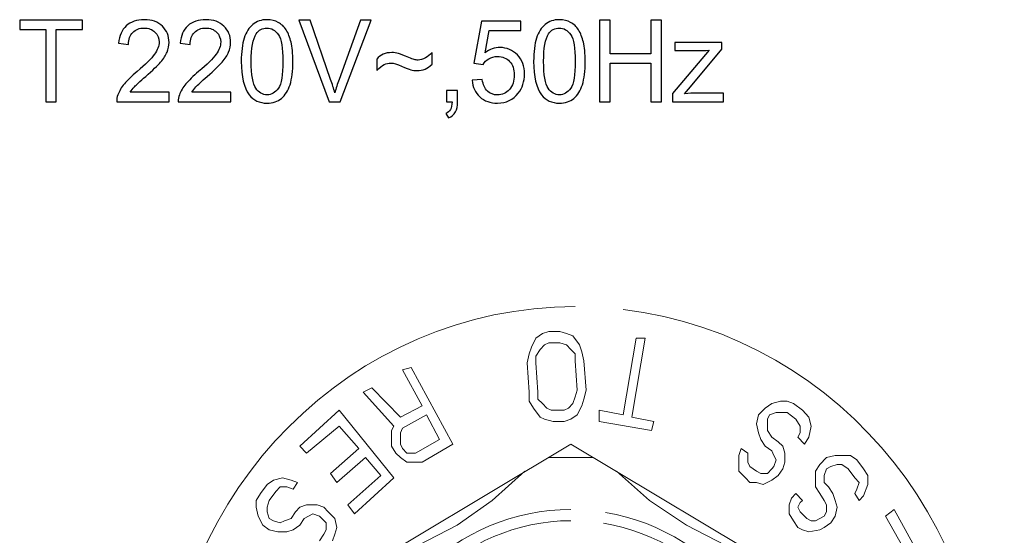
# Model space of a CAD drawing. Units: millimetres. Extents: x 18 to 188, y 31 to 79.
# Drawn here: x 182 to 186, y 38 to 40 of the extents above; entities that cross this region are included whole.
import ezdxf

# ---------------------------------------------------------------- set-up
doc = ezdxf.new("R2010")
doc.units = ezdxf.units.MM
doc.header["$MEASUREMENT"] = 0
doc.layers.add('layer 1', color=7, linetype='Continuous')

msp = doc.modelspace()

# ---------------------------------------------------------------- linework, layer by layer
at = {"layer": 'layer 1'}
for points, knots in [([(182.216, 39.2667), (182.216, 39.2667), (182.216, 39.5555), (182.216, 39.5555), (182.216, 39.5555), (182.1114, 39.5555), (182.1114, 39.5555), (182.1114, 39.5555), (182.1114, 39.5939), (182.1114, 39.5939), (182.1114, 39.5939), (182.3626, 39.5939), (182.3626, 39.5939), (182.3626, 39.5939), (182.3626, 39.5555), (182.3626, 39.5555), (182.3626, 39.5555), (182.258, 39.5555), (182.258, 39.5555), (182.258, 39.5555), (182.258, 39.2667), (182.258, 39.2667), (182.258, 39.2667), (182.216, 39.2667), (182.216, 39.2667)], [0, 0, 0, 0, 0.125, 0.125, 0.125, 0.25, 0.25, 0.25, 0.375, 0.375, 0.375, 0.5, 0.5, 0.5, 0.625, 0.625, 0.625, 0.75, 0.75, 0.75, 0.875, 0.875, 0.875, 1, 1, 1, 1]), ([(182.7098, 39.3051), (182.7098, 39.3051), (182.7098, 39.2667), (182.7098, 39.2667), (182.7098, 39.2667), (182.4998, 39.2667), (182.4998, 39.2667), (182.4994, 39.2764), (182.501, 39.2857), (182.5044, 39.2947), (182.5097, 39.3094), (182.5183, 39.3239), (182.5303, 39.3381), (182.5422, 39.3524), (182.5592, 39.3688), (182.5813, 39.3875), (182.6156, 39.4167), (182.639, 39.4398), (182.6511, 39.4568), (182.6634, 39.4739), (182.6695, 39.49), (182.6695, 39.5053), (182.6695, 39.5212), (182.664, 39.5346), (182.6528, 39.5455), (182.6418, 39.5564), (182.6273, 39.5619), (182.6095, 39.5619), (182.5907, 39.5619), (182.5756, 39.5561), (182.5643, 39.5446), (182.5531, 39.5331), (182.5473, 39.5171), (182.5472, 39.4966), (182.5472, 39.4966), (182.5073, 39.5007), (182.5073, 39.5007), (182.51, 39.5315), (182.5204, 39.5549), (182.5382, 39.5711), (182.5562, 39.5872), (182.5802, 39.5953), (182.6105, 39.5953), (182.6408, 39.5953), (182.6649, 39.5866), (182.6827, 39.5692), (182.7005, 39.5517), (182.7093, 39.5301), (182.7093, 39.5043), (182.7093, 39.4912), (182.7067, 39.4784), (182.7015, 39.4657), (182.6963, 39.453), (182.6877, 39.4397), (182.6757, 39.4257), (182.6636, 39.4117), (182.6435, 39.3925), (182.6157, 39.3681), (182.5922, 39.3478), (182.5772, 39.3341), (182.5705, 39.3269), (182.5639, 39.3196), (182.5584, 39.3124), (182.554, 39.3051), (182.554, 39.3051), (182.7098, 39.3051), (182.7098, 39.3051)], [0, 0, 0, 0, 0.045455, 0.045455, 0.045455, 0.090909, 0.090909, 0.090909, 0.136364, 0.136364, 0.136364, 0.181818, 0.181818, 0.181818, 0.227273, 0.227273, 0.227273, 0.272727, 0.272727, 0.272727, 0.318182, 0.318182, 0.318182, 0.363636, 0.363636, 0.363636, 0.409091, 0.409091, 0.409091, 0.454545, 0.454545, 0.454545, 0.5, 0.5, 0.5, 0.545455, 0.545455, 0.545455, 0.590909, 0.590909, 0.590909, 0.636364, 0.636364, 0.636364, 0.681818, 0.681818, 0.681818, 0.727273, 0.727273, 0.727273, 0.772727, 0.772727, 0.772727, 0.818182, 0.818182, 0.818182, 0.863636, 0.863636, 0.863636, 0.909091, 0.909091, 0.909091, 0.954545, 0.954545, 0.954545, 1, 1, 1, 1]), ([(182.9563, 39.3051), (182.9563, 39.3051), (182.9563, 39.2667), (182.9563, 39.2667), (182.9563, 39.2667), (182.7463, 39.2667), (182.7463, 39.2667), (182.7459, 39.2764), (182.7474, 39.2857), (182.7508, 39.2947), (182.7562, 39.3094), (182.7648, 39.3239), (182.7767, 39.3381), (182.7886, 39.3524), (182.8056, 39.3688), (182.8277, 39.3875), (182.862, 39.4167), (182.8854, 39.4398), (182.8975, 39.4568), (182.9098, 39.4739), (182.9159, 39.49), (182.9159, 39.5053), (182.9159, 39.5212), (182.9104, 39.5346), (182.8993, 39.5455), (182.8882, 39.5564), (182.8738, 39.5619), (182.8559, 39.5619), (182.8371, 39.5619), (182.8221, 39.5561), (182.8108, 39.5446), (182.7995, 39.5331), (182.7938, 39.5171), (182.7937, 39.4966), (182.7937, 39.4966), (182.7537, 39.5007), (182.7537, 39.5007), (182.7565, 39.5315), (182.7668, 39.5549), (182.7847, 39.5711), (182.8026, 39.5872), (182.8267, 39.5953), (182.8569, 39.5953), (182.8872, 39.5953), (182.9114, 39.5866), (182.9291, 39.5692), (182.947, 39.5517), (182.9558, 39.5301), (182.9558, 39.5043), (182.9558, 39.4912), (182.9532, 39.4784), (182.9479, 39.4657), (182.9428, 39.453), (182.9342, 39.4397), (182.9221, 39.4257), (182.91, 39.4117), (182.89, 39.3925), (182.8621, 39.3681), (182.8387, 39.3478), (182.8236, 39.3341), (182.817, 39.3269), (182.8104, 39.3196), (182.8048, 39.3124), (182.8005, 39.3051), (182.8005, 39.3051), (182.9563, 39.3051), (182.9563, 39.3051)], [0, 0, 0, 0, 0.045455, 0.045455, 0.045455, 0.090909, 0.090909, 0.090909, 0.136364, 0.136364, 0.136364, 0.181818, 0.181818, 0.181818, 0.227273, 0.227273, 0.227273, 0.272727, 0.272727, 0.272727, 0.318182, 0.318182, 0.318182, 0.363636, 0.363636, 0.363636, 0.409091, 0.409091, 0.409091, 0.454545, 0.454545, 0.454545, 0.5, 0.5, 0.5, 0.545455, 0.545455, 0.545455, 0.590909, 0.590909, 0.590909, 0.636364, 0.636364, 0.636364, 0.681818, 0.681818, 0.681818, 0.727273, 0.727273, 0.727273, 0.772727, 0.772727, 0.772727, 0.818182, 0.818182, 0.818182, 0.863636, 0.863636, 0.863636, 0.909091, 0.909091, 0.909091, 0.954545, 0.954545, 0.954545, 1, 1, 1, 1]), ([(182.9984, 39.4282), (182.9984, 39.4668), (183.0023, 39.498), (183.01, 39.5216), (183.0177, 39.5453), (183.0292, 39.5635), (183.0444, 39.5762), (183.0595, 39.589), (183.0786, 39.5953), (183.1017, 39.5953), (183.1187, 39.5953), (183.1336, 39.5918), (183.1465, 39.5847), (183.1594, 39.5776), (183.17, 39.5674), (183.1783, 39.5541), (183.1865, 39.5408), (183.193, 39.5246), (183.1978, 39.5055), (183.2025, 39.4864), (183.2049, 39.4605), (183.2049, 39.4282), (183.2049, 39.3898), (183.2011, 39.3587), (183.1935, 39.3351), (183.1859, 39.3114), (183.1744, 39.2932), (183.1592, 39.2804), (183.1441, 39.2676), (183.1249, 39.2612), (183.1017, 39.2612), (183.0712, 39.2612), (183.0472, 39.2724), (183.0298, 39.2949), (183.0088, 39.3223), (182.9984, 39.3667), (182.9984, 39.4282)], [0, 0, 0, 0, 0.083333, 0.083333, 0.083333, 0.166667, 0.166667, 0.166667, 0.25, 0.25, 0.25, 0.333333, 0.333333, 0.333333, 0.416667, 0.416667, 0.416667, 0.5, 0.5, 0.5, 0.583333, 0.583333, 0.583333, 0.666667, 0.666667, 0.666667, 0.75, 0.75, 0.75, 0.833333, 0.833333, 0.833333, 0.916667, 0.916667, 0.916667, 1, 1, 1, 1]), ([(183.3508, 39.2667), (183.3508, 39.2667), (183.2282, 39.5939), (183.2282, 39.5939), (183.2282, 39.5939), (183.2737, 39.5939), (183.2737, 39.5939), (183.2737, 39.5939), (183.3561, 39.3561), (183.3561, 39.3561), (183.3627, 39.3371), (183.3683, 39.3193), (183.3727, 39.3026), (183.3776, 39.3205), (183.3832, 39.3383), (183.3897, 39.3561), (183.3897, 39.3561), (183.4752, 39.5939), (183.4752, 39.5939), (183.4752, 39.5939), (183.5181, 39.5939), (183.5181, 39.5939), (183.5181, 39.5939), (183.3944, 39.2667), (183.3944, 39.2667), (183.3944, 39.2667), (183.3508, 39.2667), (183.3508, 39.2667)], [0, 0, 0, 0, 0.111111, 0.111111, 0.111111, 0.222222, 0.222222, 0.222222, 0.333333, 0.333333, 0.333333, 0.444444, 0.444444, 0.444444, 0.555556, 0.555556, 0.555556, 0.666667, 0.666667, 0.666667, 0.777778, 0.777778, 0.777778, 0.888889, 0.888889, 0.888889, 1, 1, 1, 1]), ([(183.9223, 39.3526), (183.9223, 39.3526), (183.963, 39.3558), (183.963, 39.3558), (183.9661, 39.3353), (183.9731, 39.3199), (183.984, 39.3096), (183.9949, 39.2993), (184.0083, 39.2941), (184.0241, 39.2941), (184.043, 39.2941), (184.0589, 39.3014), (184.0718, 39.316), (184.0847, 39.3306), (184.0911, 39.35), (184.0911, 39.374), (184.0911, 39.3969), (184.085, 39.415), (184.0727, 39.4282), (184.0602, 39.4415), (184.044, 39.4481), (184.0237, 39.4481), (184.011, 39.4481), (183.9997, 39.4452), (183.9897, 39.4392), (183.9798, 39.4333), (183.9719, 39.4256), (183.9661, 39.4161), (183.9661, 39.4161), (183.9294, 39.4216), (183.9294, 39.4216), (183.9294, 39.4216), (183.9599, 39.5898), (183.9599, 39.5898), (183.9599, 39.5898), (184.1172, 39.5898), (184.1172, 39.5898), (184.1172, 39.5898), (184.1172, 39.5514), (184.1172, 39.5514), (184.1172, 39.5514), (183.991, 39.5514), (183.991, 39.5514), (183.991, 39.5514), (183.9742, 39.4631), (183.9742, 39.4631), (183.9931, 39.4769), (184.013, 39.4838), (184.0339, 39.4838), (184.0615, 39.4838), (184.0848, 39.4739), (184.1038, 39.4541), (184.1228, 39.4343), (184.1323, 39.4088), (184.1323, 39.3778), (184.1323, 39.3481), (184.1239, 39.3225), (184.1073, 39.301), (184.0869, 39.2745), (184.0592, 39.2612), (184.0241, 39.2612), (183.9952, 39.2612), (183.9717, 39.2696), (183.9535, 39.2863), (183.9353, 39.303), (183.9249, 39.325), (183.9223, 39.3526)], [0, 0, 0, 0, 0.045455, 0.045455, 0.045455, 0.090909, 0.090909, 0.090909, 0.136364, 0.136364, 0.136364, 0.181818, 0.181818, 0.181818, 0.227273, 0.227273, 0.227273, 0.272727, 0.272727, 0.272727, 0.318182, 0.318182, 0.318182, 0.363636, 0.363636, 0.363636, 0.409091, 0.409091, 0.409091, 0.454545, 0.454545, 0.454545, 0.5, 0.5, 0.5, 0.545455, 0.545455, 0.545455, 0.590909, 0.590909, 0.590909, 0.636364, 0.636364, 0.636364, 0.681818, 0.681818, 0.681818, 0.727273, 0.727273, 0.727273, 0.772727, 0.772727, 0.772727, 0.818182, 0.818182, 0.818182, 0.863636, 0.863636, 0.863636, 0.909091, 0.909091, 0.909091, 0.954545, 0.954545, 0.954545, 1, 1, 1, 1]), ([(184.1687, 39.4282), (184.1687, 39.4668), (184.1726, 39.498), (184.1803, 39.5216), (184.188, 39.5453), (184.1995, 39.5635), (184.2147, 39.5762), (184.2298, 39.589), (184.2489, 39.5953), (184.272, 39.5953), (184.2889, 39.5953), (184.3039, 39.5918), (184.3168, 39.5847), (184.3297, 39.5776), (184.3402, 39.5674), (184.3486, 39.5541), (184.3568, 39.5408), (184.3633, 39.5246), (184.3681, 39.5055), (184.3728, 39.4864), (184.3752, 39.4605), (184.3752, 39.4282), (184.3752, 39.3898), (184.3714, 39.3587), (184.3638, 39.3351), (184.3561, 39.3114), (184.3447, 39.2932), (184.3295, 39.2804), (184.3143, 39.2676), (184.2952, 39.2612), (184.272, 39.2612), (184.2414, 39.2612), (184.2175, 39.2724), (184.2, 39.2949), (184.1791, 39.3223), (184.1687, 39.3667), (184.1687, 39.4282)], [0, 0, 0, 0, 0.083333, 0.083333, 0.083333, 0.166667, 0.166667, 0.166667, 0.25, 0.25, 0.25, 0.333333, 0.333333, 0.333333, 0.416667, 0.416667, 0.416667, 0.5, 0.5, 0.5, 0.583333, 0.583333, 0.583333, 0.666667, 0.666667, 0.666667, 0.75, 0.75, 0.75, 0.833333, 0.833333, 0.833333, 0.916667, 0.916667, 0.916667, 1, 1, 1, 1]), ([(184.4324, 39.2667), (184.4324, 39.2667), (184.4324, 39.5939), (184.4324, 39.5939), (184.4324, 39.5939), (184.4745, 39.5939), (184.4745, 39.5939), (184.4745, 39.5939), (184.4745, 39.4591), (184.4745, 39.4591), (184.4745, 39.4591), (184.6385, 39.4591), (184.6385, 39.4591), (184.6385, 39.4591), (184.6385, 39.5939), (184.6385, 39.5939), (184.6385, 39.5939), (184.6805, 39.5939), (184.6805, 39.5939), (184.6805, 39.5939), (184.6805, 39.2667), (184.6805, 39.2667), (184.6805, 39.2667), (184.6385, 39.2667), (184.6385, 39.2667), (184.6385, 39.2667), (184.6385, 39.4207), (184.6385, 39.4207), (184.6385, 39.4207), (184.4745, 39.4207), (184.4745, 39.4207), (184.4745, 39.4207), (184.4745, 39.2667), (184.4745, 39.2667), (184.4745, 39.2667), (184.4324, 39.2667), (184.4324, 39.2667)], [0, 0, 0, 0, 0.083333, 0.083333, 0.083333, 0.166667, 0.166667, 0.166667, 0.25, 0.25, 0.25, 0.333333, 0.333333, 0.333333, 0.416667, 0.416667, 0.416667, 0.5, 0.5, 0.5, 0.583333, 0.583333, 0.583333, 0.666667, 0.666667, 0.666667, 0.75, 0.75, 0.75, 0.833333, 0.833333, 0.833333, 0.916667, 0.916667, 0.916667, 1, 1, 1, 1]), ([(183.0383, 39.428), (183.0383, 39.3742), (183.0444, 39.3384), (183.0565, 39.3207), (183.0687, 39.303), (183.0838, 39.2941), (183.1017, 39.2941), (183.1195, 39.2941), (183.1346, 39.303), (183.1468, 39.3208), (183.159, 39.3386), (183.165, 39.3743), (183.165, 39.428), (183.165, 39.4819), (183.159, 39.5177), (183.1468, 39.5353), (183.1347, 39.5531), (183.1194, 39.5619), (183.1012, 39.5619), (183.0834, 39.5619), (183.069, 39.5541), (183.0584, 39.5385), (183.045, 39.5186), (183.0383, 39.4817), (183.0383, 39.428)], [0, 0, 0, 0, 0.125, 0.125, 0.125, 0.25, 0.25, 0.25, 0.375, 0.375, 0.375, 0.5, 0.5, 0.5, 0.625, 0.625, 0.625, 0.75, 0.75, 0.75, 0.875, 0.875, 0.875, 1, 1, 1, 1]), ([(184.2086, 39.428), (184.2086, 39.3742), (184.2147, 39.3384), (184.2268, 39.3207), (184.239, 39.303), (184.254, 39.2941), (184.272, 39.2941), (184.2898, 39.2941), (184.3048, 39.303), (184.3171, 39.3208), (184.3293, 39.3386), (184.3353, 39.3743), (184.3353, 39.428), (184.3353, 39.4819), (184.3293, 39.5177), (184.3171, 39.5353), (184.3049, 39.5531), (184.2897, 39.5619), (184.2715, 39.5619), (184.2537, 39.5619), (184.2393, 39.5541), (184.2286, 39.5385), (184.2153, 39.5186), (184.2086, 39.4817), (184.2086, 39.428)], [0, 0, 0, 0, 0.125, 0.125, 0.125, 0.25, 0.25, 0.25, 0.375, 0.375, 0.375, 0.5, 0.5, 0.5, 0.625, 0.625, 0.625, 0.75, 0.75, 0.75, 0.875, 0.875, 0.875, 1, 1, 1, 1]), ([(184.7251, 39.2667), (184.7251, 39.2667), (184.7251, 39.2995), (184.7251, 39.2995), (184.7251, 39.2995), (184.8707, 39.4728), (184.8707, 39.4728), (184.8543, 39.4719), (184.8396, 39.4714), (184.8271, 39.4714), (184.8271, 39.4714), (184.734, 39.4714), (184.734, 39.4714), (184.734, 39.4714), (184.734, 39.5039), (184.734, 39.5039), (184.734, 39.5039), (184.9215, 39.5039), (184.9215, 39.5039), (184.9215, 39.5039), (184.9215, 39.4775), (184.9215, 39.4775), (184.9215, 39.4775), (184.7968, 39.3271), (184.7968, 39.3271), (184.7968, 39.3271), (184.7729, 39.2991), (184.7729, 39.2991), (184.7904, 39.3007), (184.8069, 39.3014), (184.8221, 39.3014), (184.8221, 39.3014), (184.9285, 39.3014), (184.9285, 39.3014), (184.9285, 39.3014), (184.9285, 39.2667), (184.9285, 39.2667), (184.9285, 39.2667), (184.7251, 39.2667), (184.7251, 39.2667)], [0, 0, 0, 0, 0.076923, 0.076923, 0.076923, 0.153846, 0.153846, 0.153846, 0.230769, 0.230769, 0.230769, 0.307692, 0.307692, 0.307692, 0.384615, 0.384615, 0.384615, 0.461538, 0.461538, 0.461538, 0.538462, 0.538462, 0.538462, 0.615385, 0.615385, 0.615385, 0.692308, 0.692308, 0.692308, 0.769231, 0.769231, 0.769231, 0.846154, 0.846154, 0.846154, 0.923077, 0.923077, 0.923077, 1, 1, 1, 1]), ([(183.5404, 39.3915), (183.5404, 39.3915), (183.5404, 39.4372), (183.5404, 39.4372), (183.5557, 39.4548), (183.5758, 39.4637), (183.6006, 39.4637), (183.6093, 39.4637), (183.6183, 39.4624), (183.6279, 39.4597), (183.6374, 39.4571), (183.651, 39.4519), (183.6686, 39.4441), (183.6786, 39.4398), (183.686, 39.4369), (183.6911, 39.4356), (183.696, 39.4342), (183.701, 39.4335), (183.706, 39.4335), (183.7155, 39.4335), (183.7252, 39.4364), (183.7352, 39.4422), (183.7453, 39.4481), (183.7541, 39.4554), (183.7619, 39.4641), (183.7619, 39.4641), (183.7619, 39.4166), (183.7619, 39.4166), (183.7527, 39.4078), (183.7433, 39.4014), (183.7339, 39.3974), (183.7244, 39.3934), (183.7137, 39.3915), (183.7019, 39.3915), (183.6933, 39.3915), (183.6849, 39.3925), (183.6772, 39.3946), (183.6692, 39.3967), (183.6567, 39.4017), (183.6397, 39.4097), (183.6226, 39.4177), (183.6084, 39.4216), (183.5969, 39.4216), (183.5876, 39.4216), (183.579, 39.4196), (183.5708, 39.4155), (183.5627, 39.4115), (183.5525, 39.4034), (183.5404, 39.3915)], [0, 0, 0, 0, 0.0625, 0.0625, 0.0625, 0.125, 0.125, 0.125, 0.1875, 0.1875, 0.1875, 0.25, 0.25, 0.25, 0.3125, 0.3125, 0.3125, 0.375, 0.375, 0.375, 0.4375, 0.4375, 0.4375, 0.5, 0.5, 0.5, 0.5625, 0.5625, 0.5625, 0.625, 0.625, 0.625, 0.6875, 0.6875, 0.6875, 0.75, 0.75, 0.75, 0.8125, 0.8125, 0.8125, 0.875, 0.875, 0.875, 0.9375, 0.9375, 0.9375, 1, 1, 1, 1]), ([(183.82, 39.2667), (183.82, 39.2667), (183.82, 39.3124), (183.82, 39.3124), (183.82, 39.3124), (183.8643, 39.3124), (183.8643, 39.3124), (183.8643, 39.3124), (183.8643, 39.2667), (183.8643, 39.2667), (183.8643, 39.2499), (183.8614, 39.2362), (183.8556, 39.2259), (183.8498, 39.2155), (183.8406, 39.2074), (183.828, 39.2018), (183.828, 39.2018), (183.8173, 39.2192), (183.8173, 39.2192), (183.8256, 39.2229), (183.8316, 39.2284), (183.8355, 39.2355), (183.8394, 39.2428), (183.8416, 39.2531), (183.842, 39.2667), (183.842, 39.2667), (183.82, 39.2667), (183.82, 39.2667)], [0, 0, 0, 0, 0.111111, 0.111111, 0.111111, 0.222222, 0.222222, 0.222222, 0.333333, 0.333333, 0.333333, 0.444444, 0.444444, 0.444444, 0.555556, 0.555556, 0.555556, 0.666667, 0.666667, 0.666667, 0.777778, 0.777778, 0.777778, 0.888889, 0.888889, 0.888889, 1, 1, 1, 1])]:
    msp.add_open_spline(points, degree=3, knots=knots, dxfattribs=at)
at = {"layer": 'layer 1', "lineweight": 9}
for points in [[(184.3348, 38.4465), (183.4448, 38.4458), (182.7164, 37.7151), (182.6909, 36.7971), (182.6657, 35.8795), (183.3524, 35.1072), (184.241, 35.0542), (185.1296, 35.0012), (185.8982, 35.6868), (185.9755, 36.6015), (186.0528, 37.5163), (185.4112, 38.3285), (184.5268, 38.435)], [(184.3173, 37.6346), (183.8572, 37.6346), (183.4794, 37.2601), (183.4605, 36.7859), (183.4416, 36.3121), (183.789, 35.9072), (184.2473, 35.8683), (184.7056, 35.8297), (185.1121, 36.171), (185.1684, 36.6419), (185.2248, 37.1128), (184.9106, 37.5455), (184.4569, 37.6227)], [(184.3173, 37.5895), (183.881, 37.5877), (183.5238, 37.2308), (183.5077, 36.7812), (183.492, 36.3316), (183.823, 35.9487), (184.2582, 35.9145), (184.693, 35.8798), (185.0771, 36.2053), (185.1282, 36.6524), (185.1793, 37.0995), (184.8791, 37.5083), (184.4481, 37.579)]]:
    msp.add_open_spline(points, degree=3, knots=[0, 0, 0, 0, 0.25, 0.25, 0.25, 0.5, 0.5, 0.5, 0.75, 0.75, 0.75, 1, 1, 1, 1], dxfattribs=at)
for points in [[(184.1598, 38.2841), (184.1598, 38.2841), (184.1773, 38.3202), (184.1773, 38.3202)], [(184.1773, 38.3202), (184.1773, 38.3202), (184.2036, 38.3383), (184.2036, 38.3383)], [(184.2036, 38.3383), (184.2036, 38.3383), (184.2298, 38.3473), (184.2298, 38.3473)], [(184.2298, 38.3473), (184.2298, 38.3473), (184.2735, 38.3473), (184.2735, 38.3473)], [(184.2735, 38.3473), (184.2735, 38.3473), (184.2998, 38.3383), (184.2998, 38.3383)], [(184.2998, 38.3383), (184.2998, 38.3383), (184.326, 38.3292), (184.326, 38.3292)], [(184.326, 38.3292), (184.326, 38.3292), (184.3523, 38.2932), (184.3523, 38.2932)], [(184.5272, 38.0135), (184.5272, 38.0135), (184.5797, 38.3202), (184.5797, 38.3202)], [(184.6146, 38.3202), (184.6146, 38.3202), (184.5622, 38.0045), (184.5622, 38.0045)], [(184.5797, 38.3202), (184.5797, 38.3202), (184.6146, 38.3202), (184.6146, 38.3202)], [(184.1511, 38.2571), (184.1511, 38.2571), (184.1598, 38.2841), (184.1598, 38.2841)], [(184.1948, 38.2751), (184.1948, 38.2751), (184.1773, 38.248), (184.1773, 38.248)], [(184.2123, 38.2932), (184.2123, 38.2932), (184.1948, 38.2751), (184.1948, 38.2751)], [(184.2298, 38.3022), (184.2298, 38.3022), (184.2123, 38.2932), (184.2123, 38.2932)], [(184.2735, 38.3022), (184.2735, 38.3022), (184.2298, 38.3022), (184.2298, 38.3022)], [(184.2998, 38.2932), (184.2998, 38.2932), (184.2735, 38.3022), (184.2735, 38.3022)], [(184.3173, 38.2751), (184.3173, 38.2751), (184.2998, 38.2932), (184.2998, 38.2932)], [(184.3348, 38.2571), (184.3348, 38.2571), (184.3173, 38.2751), (184.3173, 38.2751)], [(184.3523, 38.2932), (184.3523, 38.2932), (184.361, 38.2661), (184.361, 38.2661)], [(184.1424, 38.221), (184.1424, 38.221), (184.1511, 38.2571), (184.1511, 38.2571)], [(184.1773, 38.248), (184.1773, 38.248), (184.1773, 38.221), (184.1773, 38.221)], [(184.3348, 38.23), (184.3348, 38.23), (184.3348, 38.2571), (184.3348, 38.2571)], [(184.361, 38.2661), (184.361, 38.2661), (184.3698, 38.23), (184.3698, 38.23)], [(183.6438, 38.1939), (183.6438, 38.1939), (183.6788, 38.2029), (183.6788, 38.2029)], [(183.7225, 38.0496), (183.7225, 38.0496), (183.6438, 38.1939), (183.6438, 38.1939)], [(183.6788, 38.2029), (183.6788, 38.2029), (183.845, 37.8962), (183.845, 37.8962)], [(184.1511, 38.1037), (184.1511, 38.1037), (184.1424, 38.221), (184.1424, 38.221)], [(184.1773, 38.221), (184.1773, 38.221), (184.1861, 38.1037), (184.1861, 38.1037)], [(184.3435, 38.1127), (184.3435, 38.1127), (184.3348, 38.23), (184.3348, 38.23)], [(184.3698, 38.23), (184.3698, 38.23), (184.3785, 38.1127), (184.3785, 38.1127)], [(183.4864, 38.1037), (183.4864, 38.1037), (183.5214, 38.1218), (183.5214, 38.1218)], [(183.5214, 38.1218), (183.5214, 38.1218), (183.6351, 38.0045), (183.6351, 38.0045)], [(183.6089, 37.9684), (183.6089, 37.9684), (183.4864, 38.1037), (183.4864, 38.1037)], [(184.1511, 38.0676), (184.1511, 38.0676), (184.1511, 38.1037), (184.1511, 38.1037)], [(184.1861, 38.1037), (184.1861, 38.1037), (184.1861, 38.0766), (184.1861, 38.0766)], [(184.1861, 38.0766), (184.1861, 38.0766), (184.2036, 38.0586), (184.2036, 38.0586)], [(184.326, 38.0586), (184.326, 38.0586), (184.3348, 38.0857), (184.3348, 38.0857)], [(184.3348, 38.0857), (184.3348, 38.0857), (184.3435, 38.1127), (184.3435, 38.1127)], [(184.3698, 38.0766), (184.3698, 38.0766), (184.361, 38.0496), (184.361, 38.0496)], [(184.3785, 38.1127), (184.3785, 38.1127), (184.3698, 38.0766), (184.3698, 38.0766)], [(183.6351, 38.0045), (183.6351, 38.0045), (183.7225, 38.0496), (183.7225, 38.0496)], [(184.1686, 38.0406), (184.1686, 38.0406), (184.1511, 38.0676), (184.1511, 38.0676)], [(184.1948, 38.0045), (184.1948, 38.0045), (184.1686, 38.0406), (184.1686, 38.0406)], [(184.2036, 38.0586), (184.2036, 38.0586), (184.2211, 38.0406), (184.2211, 38.0406)], [(184.2211, 38.0406), (184.2211, 38.0406), (184.2386, 38.0315), (184.2386, 38.0315)], [(184.291, 38.0315), (184.291, 38.0315), (184.3085, 38.0406), (184.3085, 38.0406)], [(184.3085, 38.0406), (184.3085, 38.0406), (184.326, 38.0586), (184.326, 38.0586)], [(184.361, 38.0496), (184.361, 38.0496), (184.3435, 38.0135), (184.3435, 38.0135)], [(185.0694, 38.0135), (185.0694, 38.0135), (185.0957, 38.0406), (185.0957, 38.0406)], [(185.0957, 38.0406), (185.0957, 38.0406), (185.1219, 38.0586), (185.1219, 38.0586)], [(185.1219, 38.0586), (185.1219, 38.0586), (185.1569, 38.0676), (185.1569, 38.0676)], [(185.1569, 38.0676), (185.1569, 38.0676), (185.1831, 38.0676), (185.1831, 38.0676)], [(185.1831, 38.0676), (185.1831, 38.0676), (185.2094, 38.0586), (185.2094, 38.0586)], [(185.2094, 38.0586), (185.2094, 38.0586), (185.2444, 38.0315), (185.2444, 38.0315)], [(183.2328, 37.8872), (183.2328, 37.8872), (183.3902, 38.0315), (183.3902, 38.0315)], [(183.3902, 38.0315), (183.3902, 38.0315), (183.6089, 37.7609), (183.6089, 37.7609)], [(183.74, 38.0135), (183.74, 38.0135), (183.6438, 37.9594), (183.6438, 37.9594)], [(183.7925, 37.9143), (183.7925, 37.9143), (183.74, 38.0135), (183.74, 38.0135)], [(184.2123, 37.9955), (184.2123, 37.9955), (184.1948, 38.0045), (184.1948, 38.0045)], [(184.2473, 37.9864), (184.2473, 37.9864), (184.2123, 37.9955), (184.2123, 37.9955)], [(184.2386, 38.0315), (184.2386, 38.0315), (184.291, 38.0315), (184.291, 38.0315)], [(184.3173, 37.9955), (184.3173, 37.9955), (184.291, 37.9864), (184.291, 37.9864)], [(184.3435, 38.0135), (184.3435, 38.0135), (184.3173, 37.9955), (184.3173, 37.9955)], [(184.431, 37.9864), (184.431, 37.9864), (184.431, 38.0315), (184.431, 38.0315)], [(184.431, 38.0315), (184.431, 38.0315), (184.5272, 38.0135), (184.5272, 38.0135)], [(184.5622, 38.0045), (184.5622, 38.0045), (184.6496, 37.9864), (184.6496, 37.9864)], [(185.0607, 37.9774), (185.0607, 37.9774), (185.0694, 38.0135), (185.0694, 38.0135)], [(185.1132, 38.0135), (185.1132, 38.0135), (185.1044, 37.9955), (185.1044, 37.9955)], [(185.1044, 37.9955), (185.1044, 37.9955), (185.1044, 37.9684), (185.1044, 37.9684)], [(185.1394, 38.0225), (185.1394, 38.0225), (185.1132, 38.0135), (185.1132, 38.0135)], [(185.1656, 38.0225), (185.1656, 38.0225), (185.1394, 38.0225), (185.1394, 38.0225)], [(185.1831, 38.0225), (185.1831, 38.0225), (185.1656, 38.0225), (185.1656, 38.0225)], [(185.2181, 37.9955), (185.2181, 37.9955), (185.1831, 38.0225), (185.1831, 38.0225)], [(185.2356, 37.9684), (185.2356, 37.9684), (185.2181, 37.9955), (185.2181, 37.9955)], [(185.2444, 38.0315), (185.2444, 38.0315), (185.2706, 38.0045), (185.2706, 38.0045)], [(185.2706, 38.0045), (185.2706, 38.0045), (185.2793, 37.9684), (185.2793, 37.9684)], [(183.3902, 37.9684), (183.3902, 37.9684), (183.259, 37.8601), (183.259, 37.8601)], [(183.4689, 37.8782), (183.4689, 37.8782), (183.3902, 37.9684), (183.3902, 37.9684)], [(183.6001, 37.9504), (183.6001, 37.9504), (183.6089, 37.9684), (183.6089, 37.9684)], [(183.6438, 37.9594), (183.6438, 37.9594), (183.6351, 37.9413), (183.6351, 37.9413)], [(184.291, 37.9864), (184.291, 37.9864), (184.2473, 37.9864), (184.2473, 37.9864)], [(184.6409, 37.9504), (184.6409, 37.9504), (184.431, 37.9864), (184.431, 37.9864)], [(184.6496, 37.9864), (184.6496, 37.9864), (184.6409, 37.9504), (184.6409, 37.9504)], [(185.0694, 37.9413), (185.0694, 37.9413), (185.0607, 37.9774), (185.0607, 37.9774)], [(185.1044, 37.9684), (185.1044, 37.9684), (185.1044, 37.9504), (185.1044, 37.9504)], [(185.2356, 37.9413), (185.2356, 37.9413), (185.2356, 37.9684), (185.2356, 37.9684)], [(185.2793, 37.9684), (185.2793, 37.9684), (185.2706, 37.9233), (185.2706, 37.9233)], [(183.6001, 37.9143), (183.6001, 37.9143), (183.6001, 37.9504), (183.6001, 37.9504)], [(183.6351, 37.9413), (183.6351, 37.9413), (183.6351, 37.9233), (183.6351, 37.9233)], [(183.6351, 37.9233), (183.6351, 37.9233), (183.6351, 37.8962), (183.6351, 37.8962)], [(185.0782, 37.9143), (185.0782, 37.9143), (185.0694, 37.9413), (185.0694, 37.9413)], [(185.1044, 37.9504), (185.1044, 37.9504), (185.1219, 37.9233), (185.1219, 37.9233)], [(185.1219, 37.9233), (185.1219, 37.9233), (185.1481, 37.9052), (185.1481, 37.9052)], [(185.2269, 37.9233), (185.2269, 37.9233), (185.2356, 37.9413), (185.2356, 37.9413)], [(185.2531, 37.8962), (185.2531, 37.8962), (185.2269, 37.9233), (185.2269, 37.9233)], [(185.2706, 37.9233), (185.2706, 37.9233), (185.2531, 37.8962), (185.2531, 37.8962)], [(183.259, 37.8601), (183.259, 37.8601), (183.2328, 37.8872), (183.2328, 37.8872)], [(183.3552, 37.3189), (183.3552, 37.3189), (184.3173, 37.8962), (184.3173, 37.8962)], [(183.3552, 37.7789), (183.3552, 37.7789), (183.4689, 37.8782), (183.4689, 37.8782)], [(183.6001, 37.8872), (183.6001, 37.8872), (183.6001, 37.9143), (183.6001, 37.9143)], [(183.6176, 37.8601), (183.6176, 37.8601), (183.6001, 37.8872), (183.6001, 37.8872)], [(183.6351, 37.8962), (183.6351, 37.8962), (183.6438, 37.8782), (183.6438, 37.8782)], [(183.6438, 37.8782), (183.6438, 37.8782), (183.6613, 37.8601), (183.6613, 37.8601)], [(183.6963, 37.8601), (183.6963, 37.8601), (183.7925, 37.9143), (183.7925, 37.9143)], [(183.845, 37.8962), (183.845, 37.8962), (183.7225, 37.8241), (183.7225, 37.8241)], [(184.3173, 37.8962), (184.3173, 37.8962), (185.1919, 37.373), (185.1919, 37.373)], [(184.9907, 37.8511), (184.9907, 37.8511), (184.9995, 37.8782), (184.9995, 37.8782)], [(184.9995, 37.8782), (184.9995, 37.8782), (185.0257, 37.8601), (185.0257, 37.8601)], [(185.0957, 37.8872), (185.0957, 37.8872), (185.0782, 37.9143), (185.0782, 37.9143)], [(185.1219, 37.8692), (185.1219, 37.8692), (185.0957, 37.8872), (185.0957, 37.8872)], [(185.1481, 37.9052), (185.1481, 37.9052), (185.1656, 37.8872), (185.1656, 37.8872)], [(185.1656, 37.8872), (185.1656, 37.8872), (185.1744, 37.8601), (185.1744, 37.8601)], [(183.4952, 37.8421), (183.4952, 37.8421), (183.3815, 37.7429), (183.3815, 37.7429)], [(183.5564, 37.7699), (183.5564, 37.7699), (183.4952, 37.8421), (183.4952, 37.8421)], [(183.6351, 37.8421), (183.6351, 37.8421), (183.6176, 37.8601), (183.6176, 37.8601)], [(183.6613, 37.8241), (183.6613, 37.8241), (183.6351, 37.8421), (183.6351, 37.8421)], [(183.6613, 37.8601), (183.6613, 37.8601), (183.6788, 37.8601), (183.6788, 37.8601)], [(183.6788, 37.8601), (183.6788, 37.8601), (183.6963, 37.8601), (183.6963, 37.8601)], [(184.2298, 37.8421), (184.2298, 37.8421), (184.4047, 37.8421), (184.4047, 37.8421)], [(184.9907, 37.8241), (184.9907, 37.8241), (184.9907, 37.8511), (184.9907, 37.8511)], [(185.0257, 37.8601), (185.0257, 37.8601), (185.0257, 37.8421), (185.0257, 37.8421)], [(185.0257, 37.8421), (185.0257, 37.8421), (185.0257, 37.8241), (185.0257, 37.8241)], [(185.1307, 37.8511), (185.1307, 37.8511), (185.1219, 37.8692), (185.1219, 37.8692)], [(185.1394, 37.8331), (185.1394, 37.8331), (185.1307, 37.8511), (185.1307, 37.8511)], [(185.1744, 37.8601), (185.1744, 37.8601), (185.1744, 37.8241), (185.1744, 37.8241)], [(185.3143, 37.815), (185.3143, 37.815), (185.3406, 37.8421), (185.3406, 37.8421)], [(185.3406, 37.8421), (185.3406, 37.8421), (185.3755, 37.8511), (185.3755, 37.8511)], [(185.3755, 37.8511), (185.3755, 37.8511), (185.4105, 37.8511), (185.4105, 37.8511)], [(185.4105, 37.8511), (185.4105, 37.8511), (185.4368, 37.8511), (185.4368, 37.8511)], [(185.4368, 37.8511), (185.4368, 37.8511), (185.463, 37.8331), (185.463, 37.8331)], [(183.6963, 37.8241), (183.6963, 37.8241), (183.6613, 37.8241), (183.6613, 37.8241)], [(183.7225, 37.8241), (183.7225, 37.8241), (183.6963, 37.8241), (183.6963, 37.8241)], [(184.9907, 37.788), (184.9907, 37.788), (184.9907, 37.8241), (184.9907, 37.8241)], [(185.0257, 37.8241), (185.0257, 37.8241), (185.0344, 37.806), (185.0344, 37.806)], [(185.0344, 37.806), (185.0344, 37.806), (185.0607, 37.788), (185.0607, 37.788)], [(185.1219, 37.797), (185.1219, 37.797), (185.1307, 37.806), (185.1307, 37.806)], [(185.1307, 37.806), (185.1307, 37.806), (185.1394, 37.8331), (185.1394, 37.8331)], [(185.1744, 37.8241), (185.1744, 37.8241), (185.1656, 37.797), (185.1656, 37.797)], [(185.2968, 37.788), (185.2968, 37.788), (185.3143, 37.815), (185.3143, 37.815)], [(185.3581, 37.806), (185.3581, 37.806), (185.3406, 37.797), (185.3406, 37.797)], [(185.3843, 37.815), (185.3843, 37.815), (185.3581, 37.806), (185.3581, 37.806)], [(185.4018, 37.815), (185.4018, 37.815), (185.3843, 37.815), (185.3843, 37.815)], [(185.428, 37.797), (185.428, 37.797), (185.4018, 37.815), (185.4018, 37.815)], [(185.463, 37.8331), (185.463, 37.8331), (185.4892, 37.797), (185.4892, 37.797)], [(183.1278, 37.7519), (183.1278, 37.7519), (183.1628, 37.7609), (183.1628, 37.7609)], [(183.1628, 37.7609), (183.1628, 37.7609), (183.1978, 37.7519), (183.1978, 37.7519)], [(183.3815, 37.7429), (183.3815, 37.7429), (183.3552, 37.7789), (183.3552, 37.7789)], [(183.4252, 37.6527), (183.4252, 37.6527), (183.5564, 37.7699), (183.5564, 37.7699)], [(183.6089, 37.7609), (183.6089, 37.7609), (183.4514, 37.6166), (183.4514, 37.6166)], [(184.0024, 37.6707), (184.0024, 37.6707), (184.1336, 37.788), (184.1336, 37.788)], [(184.5009, 37.788), (184.5009, 37.788), (184.6321, 37.6707), (184.6321, 37.6707)], [(185.017, 37.7609), (185.017, 37.7609), (184.9907, 37.788), (184.9907, 37.788)], [(185.0344, 37.7429), (185.0344, 37.7429), (185.017, 37.7609), (185.017, 37.7609)], [(185.0607, 37.788), (185.0607, 37.788), (185.0782, 37.7789), (185.0782, 37.7789)], [(185.0782, 37.7789), (185.0782, 37.7789), (185.1044, 37.7789), (185.1044, 37.7789)], [(185.1044, 37.7789), (185.1044, 37.7789), (185.1219, 37.797), (185.1219, 37.797)], [(185.1481, 37.7699), (185.1481, 37.7699), (185.1219, 37.7519), (185.1219, 37.7519)], [(185.1656, 37.797), (185.1656, 37.797), (185.1481, 37.7699), (185.1481, 37.7699)], [(185.2968, 37.7519), (185.2968, 37.7519), (185.2968, 37.788), (185.2968, 37.788)], [(185.3406, 37.797), (185.3406, 37.797), (185.3318, 37.7699), (185.3318, 37.7699)], [(185.3318, 37.7699), (185.3318, 37.7699), (185.3318, 37.7429), (185.3318, 37.7429)], [(185.4543, 37.7609), (185.4543, 37.7609), (185.428, 37.797), (185.428, 37.797)], [(185.4717, 37.7429), (185.4717, 37.7429), (185.4543, 37.7609), (185.4543, 37.7609)], [(185.4892, 37.797), (185.4892, 37.797), (185.5067, 37.7699), (185.5067, 37.7699)], [(185.5067, 37.7699), (185.5067, 37.7699), (185.5067, 37.7338), (185.5067, 37.7338)], [(183.0753, 37.6978), (183.0753, 37.6978), (183.1016, 37.7338), (183.1016, 37.7338)], [(183.1016, 37.7338), (183.1016, 37.7338), (183.1278, 37.7519), (183.1278, 37.7519)], [(183.1541, 37.7248), (183.1541, 37.7248), (183.1366, 37.7068), (183.1366, 37.7068)], [(183.1803, 37.7248), (183.1803, 37.7248), (183.1541, 37.7248), (183.1541, 37.7248)], [(183.2065, 37.7158), (183.2065, 37.7158), (183.1803, 37.7248), (183.1803, 37.7248)], [(183.1978, 37.7519), (183.1978, 37.7519), (183.224, 37.7429), (183.224, 37.7429)], [(183.224, 37.7429), (183.224, 37.7429), (183.2065, 37.7158), (183.2065, 37.7158)], [(185.0607, 37.7429), (185.0607, 37.7429), (185.0344, 37.7429), (185.0344, 37.7429)], [(185.0869, 37.7338), (185.0869, 37.7338), (185.0607, 37.7429), (185.0607, 37.7429)], [(185.1219, 37.7519), (185.1219, 37.7519), (185.0869, 37.7338), (185.0869, 37.7338)], [(185.2968, 37.7248), (185.2968, 37.7248), (185.2968, 37.7519), (185.2968, 37.7519)], [(185.3143, 37.6978), (185.3143, 37.6978), (185.2968, 37.7248), (185.2968, 37.7248)], [(185.3318, 37.7429), (185.3318, 37.7429), (185.3493, 37.7248), (185.3493, 37.7248)], [(185.3493, 37.7248), (185.3493, 37.7248), (185.3668, 37.6978), (185.3668, 37.6978)], [(185.463, 37.7158), (185.463, 37.7158), (185.4717, 37.7429), (185.4717, 37.7429)], [(185.5067, 37.7338), (185.5067, 37.7338), (185.4892, 37.6887), (185.4892, 37.6887)], [(183.0579, 37.6707), (183.0579, 37.6707), (183.0753, 37.6978), (183.0753, 37.6978)], [(183.1366, 37.7068), (183.1366, 37.7068), (183.1103, 37.6707), (183.1103, 37.6707)], [(185.2006, 37.6797), (185.2006, 37.6797), (185.2181, 37.6978), (185.2181, 37.6978)], [(185.2181, 37.6978), (185.2181, 37.6978), (185.2444, 37.6707), (185.2444, 37.6707)], [(185.3318, 37.6707), (185.3318, 37.6707), (185.3143, 37.6978), (185.3143, 37.6978)], [(185.3668, 37.6978), (185.3668, 37.6978), (185.3755, 37.6707), (185.3755, 37.6707)], [(185.4543, 37.6978), (185.4543, 37.6978), (185.463, 37.7158), (185.463, 37.7158)], [(185.4717, 37.6707), (185.4717, 37.6707), (185.4543, 37.6978), (185.4543, 37.6978)], [(185.4892, 37.6887), (185.4892, 37.6887), (185.4717, 37.6707), (185.4717, 37.6707)], [(183.0579, 37.6436), (183.0579, 37.6436), (183.0579, 37.6707), (183.0579, 37.6707)], [(183.0666, 37.6075), (183.0666, 37.6075), (183.0579, 37.6436), (183.0579, 37.6436)], [(183.1103, 37.6707), (183.1103, 37.6707), (183.1016, 37.6436), (183.1016, 37.6436)], [(183.1016, 37.6436), (183.1016, 37.6436), (183.1016, 37.6256), (183.1016, 37.6256)], [(183.2153, 37.6256), (183.2153, 37.6256), (183.2328, 37.6436), (183.2328, 37.6436)], [(183.2328, 37.6436), (183.2328, 37.6436), (183.259, 37.6527), (183.259, 37.6527)], [(183.259, 37.6527), (183.259, 37.6527), (183.3027, 37.6527), (183.3027, 37.6527)], [(183.3027, 37.6527), (183.3027, 37.6527), (183.329, 37.6436), (183.329, 37.6436)], [(183.329, 37.6436), (183.329, 37.6436), (183.3465, 37.6256), (183.3465, 37.6256)], [(183.4514, 37.6166), (183.4514, 37.6166), (183.4252, 37.6527), (183.4252, 37.6527)], [(183.8625, 37.5715), (183.8625, 37.5715), (184.0024, 37.6707), (184.0024, 37.6707)], [(184.6321, 37.6707), (184.6321, 37.6707), (184.7808, 37.5715), (184.7808, 37.5715)], [(185.1919, 37.6527), (185.1919, 37.6527), (185.2006, 37.6797), (185.2006, 37.6797)], [(185.1919, 37.6166), (185.1919, 37.6166), (185.1919, 37.6527), (185.1919, 37.6527)], [(185.2356, 37.6617), (185.2356, 37.6617), (185.2269, 37.6436), (185.2269, 37.6436)], [(185.2269, 37.6436), (185.2269, 37.6436), (185.2356, 37.6256), (185.2356, 37.6256)], [(185.2444, 37.6707), (185.2444, 37.6707), (185.2356, 37.6617), (185.2356, 37.6617)], [(185.3406, 37.6527), (185.3406, 37.6527), (185.3318, 37.6707), (185.3318, 37.6707)], [(185.3406, 37.6256), (185.3406, 37.6256), (185.3406, 37.6527), (185.3406, 37.6527)], [(185.3755, 37.6707), (185.3755, 37.6707), (185.3843, 37.6436), (185.3843, 37.6436)], [(185.3843, 37.6436), (185.3843, 37.6436), (185.3755, 37.6075), (185.3755, 37.6075)], [(183.0841, 37.5715), (183.0841, 37.5715), (183.0666, 37.6075), (183.0666, 37.6075)], [(183.1016, 37.6256), (183.1016, 37.6256), (183.1103, 37.5985), (183.1103, 37.5985)], [(183.1978, 37.5985), (183.1978, 37.5985), (183.2153, 37.6256), (183.2153, 37.6256)], [(183.2678, 37.6075), (183.2678, 37.6075), (183.2503, 37.5985), (183.2503, 37.5985)], [(183.2852, 37.6166), (183.2852, 37.6166), (183.2678, 37.6075), (183.2678, 37.6075)], [(183.3115, 37.6075), (183.3115, 37.6075), (183.2852, 37.6166), (183.2852, 37.6166)], [(183.3202, 37.5985), (183.3202, 37.5985), (183.3115, 37.6075), (183.3115, 37.6075)], [(183.3465, 37.6256), (183.3465, 37.6256), (183.3727, 37.5985), (183.3727, 37.5985)], [(185.2094, 37.5895), (185.2094, 37.5895), (185.1919, 37.6166), (185.1919, 37.6166)], [(185.2356, 37.6256), (185.2356, 37.6256), (185.2618, 37.5985), (185.2618, 37.5985)], [(185.3143, 37.5985), (185.3143, 37.5985), (185.3318, 37.6075), (185.3318, 37.6075)], [(185.3318, 37.6075), (185.3318, 37.6075), (185.3406, 37.6256), (185.3406, 37.6256)], [(185.3755, 37.6075), (185.3755, 37.6075), (185.3581, 37.5805), (185.3581, 37.5805)], [(185.5767, 37.6075), (185.5767, 37.6075), (185.6117, 37.6346), (185.6117, 37.6346)], [(185.6642, 37.4542), (185.6642, 37.4542), (185.5767, 37.6075), (185.5767, 37.6075)], [(185.6117, 37.6346), (185.6117, 37.6346), (185.7166, 37.4452), (185.7166, 37.4452)], [(183.1103, 37.5534), (183.1103, 37.5534), (183.0841, 37.5715), (183.0841, 37.5715)], [(183.1103, 37.5985), (183.1103, 37.5985), (183.1278, 37.5895), (183.1278, 37.5895)], [(183.1278, 37.5895), (183.1278, 37.5895), (183.1541, 37.5805), (183.1541, 37.5805)], [(183.1541, 37.5805), (183.1541, 37.5805), (183.1716, 37.5895), (183.1716, 37.5895)], [(183.1716, 37.5895), (183.1716, 37.5895), (183.1978, 37.5985), (183.1978, 37.5985)], [(183.2328, 37.5715), (183.2328, 37.5715), (183.2065, 37.5534), (183.2065, 37.5534)], [(183.2503, 37.5985), (183.2503, 37.5985), (183.2328, 37.5715), (183.2328, 37.5715)], [(183.3377, 37.5805), (183.3377, 37.5805), (183.3202, 37.5985), (183.3202, 37.5985)], [(183.3377, 37.5534), (183.3377, 37.5534), (183.3377, 37.5805), (183.3377, 37.5805)], [(183.3727, 37.5985), (183.3727, 37.5985), (183.3815, 37.5624), (183.3815, 37.5624)], [(183.3815, 37.5624), (183.3815, 37.5624), (183.3727, 37.5354), (183.3727, 37.5354)], [(183.7051, 37.4903), (183.7051, 37.4903), (183.8625, 37.5715), (183.8625, 37.5715)], [(184.7808, 37.5715), (184.7808, 37.5715), (184.9382, 37.4903), (184.9382, 37.4903)], [(185.2269, 37.5624), (185.2269, 37.5624), (185.2094, 37.5895), (185.2094, 37.5895)], [(185.2444, 37.5534), (185.2444, 37.5534), (185.2269, 37.5624), (185.2269, 37.5624)], [(185.2618, 37.5985), (185.2618, 37.5985), (185.2793, 37.5895), (185.2793, 37.5895)], [(185.2793, 37.5895), (185.2793, 37.5895), (185.2968, 37.5895), (185.2968, 37.5895)], [(185.2968, 37.5895), (185.2968, 37.5895), (185.3143, 37.5985), (185.3143, 37.5985)], [(185.3318, 37.5624), (185.3318, 37.5624), (185.3143, 37.5534), (185.3143, 37.5534)], [(185.3581, 37.5805), (185.3581, 37.5805), (185.3318, 37.5624), (185.3318, 37.5624)], [(183.1453, 37.5444), (183.1453, 37.5444), (183.1103, 37.5534), (183.1103, 37.5534)], [(183.1803, 37.5444), (183.1803, 37.5444), (183.1453, 37.5444), (183.1453, 37.5444)], [(183.2065, 37.5534), (183.2065, 37.5534), (183.1803, 37.5444), (183.1803, 37.5444)], [(183.3115, 37.5083), (183.3115, 37.5083), (183.329, 37.5354), (183.329, 37.5354)], [(183.329, 37.5354), (183.329, 37.5354), (183.3377, 37.5534), (183.3377, 37.5534)], [(183.3727, 37.5354), (183.3727, 37.5354), (183.364, 37.5083), (183.364, 37.5083)], [(185.2706, 37.5444), (185.2706, 37.5444), (185.2444, 37.5534), (185.2444, 37.5534)], [(185.3143, 37.5534), (185.3143, 37.5534), (185.2706, 37.5444), (185.2706, 37.5444)]]:
    msp.add_open_spline(points, degree=3, dxfattribs=at)

doc.saveas('drawing.dxf')
